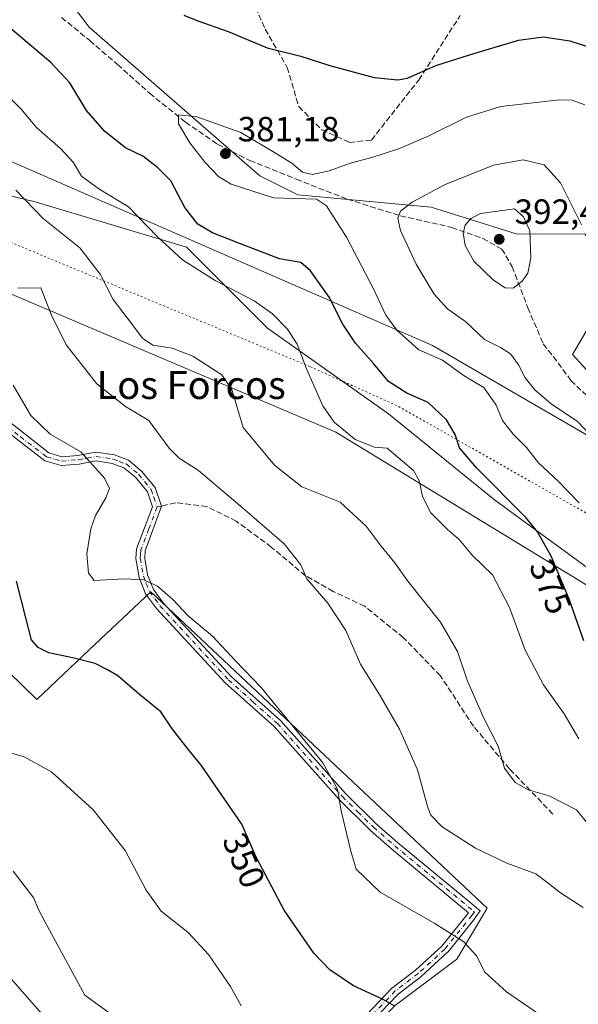
# Model space of a CAD drawing. Units: metres. Extents: x 590995 to 594461, y 4682746 to 4685117.
# Drawn here: x 592922 to 593082, y 4683032 to 4683314 of the extents above; entities that cross this region are included whole.
import ezdxf
from ezdxf.enums import TextEntityAlignment as Align

# ---------------------------------------------------------------- set-up
doc = ezdxf.new("R2010")
doc.units = ezdxf.units.M
doc.header["$MEASUREMENT"] = 0
for name, pattern in [('DGN Style 3', [2.307223458686699, 1.648016756204785, -0.6592067024819142]), ('DGN Style 4', [2.6384748266838614, 1.318413404963828, -0.6592067024819142, 0.001648016756204785, -0.6592067024819142]), ('DGN Style 5', [1.1536117293433497, 0.4944050268614355, -0.6592067024819142])]:
    doc.linetypes.add(name, pattern=pattern)
for name, color, linetype, lineweight in [('Camino Cxs', 7, 'Continuous', 0), ('Camino eje', 30, 'DGN Style 4', 13), ('Cultivos herbáceos CxS', 92, 'Continuous', 0), ('Curva de nivel maestra', 30, 'Continuous', 30), ('Curva de nivel normal', 30, 'Continuous', 0), ('Matorral CxS', 135, 'Continuous', 0), ('Pastizal CxS', 92, 'Continuous', 0), ('Punto de cota en terreno', 7, 'Continuous', 0), ('Rótulo de curva de nivel directora', 7, 'Continuous', 0), ('Rótulo de punto de cota en terreno', 7, 'Continuous', 0), ('Senda', 7, 'DGN Style 3', 0), ('Senda no paivmentada conexión', 7, 'DGN Style 3', 0), ('Tendido', 6, 'Continuous', 0), ('Texto cartográfico', 7, 'Continuous', 0), ('Vía pecuaria CxS', 92, 'Continuous', 13), ('Vía pecuaria eje', 92, 'DGN Style 5', 0)]:
    doc.layers.add(name, color=color, linetype=linetype, lineweight=lineweight)
doc.styles.add('Style-Arial', font='txt')

# ---------------------------------------------------------------- blocks, each defined once
blk = doc.blocks.new('*U8')
at = {"layer": 'Matorral CxS', "color": 135, "linetype": 'Continuous', "lineweight": 0}
for points in [[(592810.2515000004, 4683329.7589, 350.9265000000014), (592837.7399000004, 4683313.838099999, 353.6435999999958), (592862.3359000003, 4683293.576900001, 357.1508999999933), (592889.8249000004, 4683270.420700001, 361.0302999999985), (592925.9946999997, 4683261.737500001, 365.5476000000053), (592969.3995000003, 4683248.7117, 372.0007000000041), (592992.5487000003, 4683225.5549, 369.1235000000015), (593027.2713000001, 4683200.951900001, 372.8938000000053), (593057.6540999999, 4683176.349500001, 374.2090999999928), (593095.2710999995, 4683148.851100001, 380.5445000000037), (593137.2287, 4683115.5647, 384.6877999999998), (593173.3985000001, 4683088.0669, 378.1864999999962), (593189.3135000002, 4683060.5689, 375.9407999999967), (593216.8021, 4683037.4135, 374.8585000000021)], [(592882.8234999999, 4682953.050899999, 322.593399999998), (592924.8923000004, 4682910.981899999, 323.8239999999932), (592933.6234999998, 4682904.631899999, 323.7112999999954), (592939.5767000001, 4682903.838300001, 324.108699999997), (592948.3079000004, 4682904.235099999, 325.1552999999985), (592954.2610999999, 4682905.822699999, 325.968200000003), (592959.4205, 4682912.172700001, 327.0210999999982), (592962.9923, 4682918.919500001, 327.9815999999992), (592966.1672999999, 4682924.8727, 328.857799999998), (592968.9455000004, 4682931.2227, 329.936600000001), (592973.7774999999, 4682938.1765, 331.631899999993), (592994.2291000001, 4682964.470699999, 336.3188999999985), (593007.3762999997, 4683009.754699999, 345.0657999999967), (593029.2887000004, 4683031.666099999, 350.3157000000065), (593046.8183000004, 4683044.813300001, 354.2752000000037), (593055.5833000002, 4683059.4209, 357.3252000000066), (592959.1716999998, 4683149.9915, 354.895399999994), (592941.4883000003, 4683133.3641, 350.9945000000007), (592926.4253000002, 4683119.2007, 347.7652999999991), (592918.4587000003, 4683126.994100001, 347.513300000006)]]:
    blk.add_polyline3d(points, dxfattribs=at)
blk = doc.blocks.new('5PATER')
at = {"layer": 'Cultivos herbáceos CxS', "linetype": 'Continuous', "lineweight": 0}
h = blk.add_hatch(color=51, dxfattribs=at)
edge = h.paths.add_edge_path()
edge.add_ellipse((0, 0), major_axis=(-0.1095731443231308, -0.1110710700762829), ratio=0.9994222409660322, start_angle=0, end_angle=360)

msp = doc.modelspace()

# ---------------------------------------------------------------- linework, layer by layer
at = {"layer": 'Camino Cxs', "color": 7, "linetype": 'Continuous', "lineweight": 0}
for points in [[(592914.3901000004, 4683201.970100001, 353.4823999999935), (592929.9001000002, 4683189.790100001, 354.6227999999974), (592933.6501000002, 4683188.720100001, 354.7574000000022), (592938.2500999998, 4683189.090100001, 355.1635999999999), (592943.4101, 4683190.0601, 356.0962), (592948.7500999998, 4683189.210100001, 356.5296999999992), (592952.7001, 4683187.720100001, 356.9677999999985), (592956.4901000002, 4683184.610099999, 357.7660000000033), (592960.3800999997, 4683179.860099999, 358.110400000005), (592962.2021000005, 4683174.5549, 357.840400000001), (592957.5100999996, 4683161.7501, 356.4619999999995), (592957.3800999997, 4683159.6801, 356.215200000006), (592958.2200999996, 4683154.840100001, 355.530899999998), (592959.8601000002, 4683150.710100001, 354.9256000000024), (592962.7200999996, 4683146.8301, 354.449099999998), (592982.2401000002, 4683125.700099999, 354.051999999996), (592996.2901, 4683113.170100001, 354.7103999999963), (593014.9501, 4683092.2601, 355.5261000000028), (593023.8101000005, 4683083.4901, 356.749100000001), (593029.8701, 4683078.210100001, 357.4618000000046), (593049.9746000003, 4683061.583699999, 357.1935999999987), (593053.5553000001, 4683058.6293, 356.898199999996), (593052.2786999998, 4683056.891600001, 356.5051999999997), (593051.6052999999, 4683055.975000001, 356.389599999995), (593044.3372999998, 4683046.917400001, 354.428700000004), (593044.3276000004, 4683046.9058, 354.4245999999985), (593044.3173000002, 4683046.894400001, 354.4204000000027), (593044.2339000005, 4683046.805299999, 354.3867999999929), (593044.2122, 4683046.783700001, 354.3784000000014), (593036.5921999998, 4683039.798699999, 352.2464999999939), (593036.5828, 4683039.7904, 352.2442000000011), (593036.5399000002, 4683039.753699999, 352.2336000000068), (593036.5263, 4683039.7426, 352.2304000000004), (593036.5085000005, 4683039.728800001, 352.2262000000046), (593030.0198999997, 4683034.810000001, 350.7994999999937), (593022.733, 4683027.2108, 349.0225000000065)], [(592914.3901000004, 4683201.970100001, 353.4823999999935), (592929.9001000002, 4683189.790100001, 354.6227999999974), (592933.6501000002, 4683188.720100001, 354.7574000000022), (592938.2500999998, 4683189.090100001, 355.1635999999999), (592943.4101, 4683190.0601, 356.0962), (592948.7500999998, 4683189.210100001, 356.5296999999992), (592952.7001, 4683187.720100001, 356.9677999999985), (592956.4901000002, 4683184.610099999, 357.7660000000033), (592960.3800999997, 4683179.860099999, 358.110400000005), (592962.2021000005, 4683174.5549, 357.840400000001), (592957.5100999996, 4683161.7501, 356.4619999999995), (592957.3800999997, 4683159.6801, 356.215200000006), (592958.2200999996, 4683154.840100001, 355.530899999998), (592959.8601000002, 4683150.710100001, 354.9256000000024), (592962.7200999996, 4683146.8301, 354.449099999998), (592982.2401000002, 4683125.700099999, 354.051999999996), (592996.2901, 4683113.170100001, 354.7103999999963), (593014.9501, 4683092.2601, 355.5261000000028), (593023.8101000005, 4683083.4901, 356.749100000001), (593029.8701, 4683078.210100001, 357.4618000000046), (593049.9746000003, 4683061.583699999, 357.1935999999987), (593053.5553000001, 4683058.6293, 356.898199999996), (593052.2786999998, 4683056.891600001, 356.5051999999997), (593051.6052999999, 4683055.975000001, 356.389599999995), (593044.3372999998, 4683046.917400001, 354.428700000004), (593044.3276000004, 4683046.9058, 354.4245999999985), (593044.3173000002, 4683046.894400001, 354.4204000000027), (593044.2339000005, 4683046.805299999, 354.3867999999929), (593044.2122, 4683046.783700001, 354.3784000000014), (593036.5921999998, 4683039.798699999, 352.2464999999939), (593036.5828, 4683039.7904, 352.2442000000011), (593036.5399000002, 4683039.753699999, 352.2336000000068), (593036.5263, 4683039.7426, 352.2304000000004), (593036.5085000005, 4683039.728800001, 352.2262000000046), (593030.0198999997, 4683034.810000001, 350.7994999999937), (593022.733, 4683027.2108, 349.0225000000065)], [(593020.9452000001, 4683028.813800001, 349.1521999999969), (593028.3534000004, 4683036.5396, 350.9146999999939), (593028.3651000002, 4683036.551300001, 350.9174999999959), (593028.4130999995, 4683036.5975, 350.9284000000043), (593028.4282999998, 4683036.611300001, 350.9318000000058), (593028.4367000004, 4683036.6184, 350.9334999999992), (593028.4825999998, 4683036.656099999, 350.9429999999993), (593028.4946, 4683036.6655, 350.9453999999969), (593035.0116999998, 4683041.605699999, 352.360400000005), (593042.5229000002, 4683048.491000001, 354.2912000000069), (593050.2341999998, 4683058.101100001, 356.5188999999955), (593050.2446, 4683058.113600001, 356.522299999997), (593028.2500999998, 4683076.300100001, 356.9217999999965), (593022.1101000002, 4683081.6501, 356.2544999999955), (593013.1401000004, 4683090.540100001, 355.0868000000046), (592994.5201000003, 4683111.4001, 354.1297999999952), (592980.4901000002, 4683123.920100001, 353.4545999999973), (592960.7901, 4683145.2401, 353.9431000000041), (592957.6501000002, 4683149.4801, 354.4281999999948), (592955.8000999996, 4683154.1601, 355.2967000000062), (592954.8701, 4683159.540100001, 356.155700000003), (592955.0301000001, 4683162.280099999, 356.4980000000069), (592959.6201, 4683174.370100001, 357.6328999999969), (592958.1601, 4683178.630100001, 357.7016000000003), (592954.7100999998, 4683182.840100001, 357.3668999999936), (592951.4301000005, 4683185.530099999, 356.7473999999929), (592948.1001000004, 4683186.780099999, 356.1622999999963), (592943.4501, 4683187.520099999, 355.421199999997), (592938.5800999999, 4683186.610099999, 354.787599999996), (592933.4001000002, 4683186.190099999, 354.5506000000024), (592928.7600999996, 4683187.520099999, 354.475900000005), (592913.2701000003, 4683199.475099999, 353.3628000000026)], [(593020.9452000001, 4683028.813800001, 349.1521999999969), (593028.3534000004, 4683036.5396, 350.9146999999939), (593028.3651000002, 4683036.551300001, 350.9174999999959), (593028.4130999995, 4683036.5975, 350.9284000000043), (593028.4282999998, 4683036.611300001, 350.9318000000058), (593028.4367000004, 4683036.6184, 350.9334999999992), (593028.4825999998, 4683036.656099999, 350.9429999999993), (593028.4946, 4683036.6655, 350.9453999999969), (593035.0116999998, 4683041.605699999, 352.360400000005), (593042.5229000002, 4683048.491000001, 354.2912000000069), (593050.2341999998, 4683058.101100001, 356.5188999999955), (593050.2446, 4683058.113600001, 356.522299999997), (593028.2500999998, 4683076.300100001, 356.9217999999965), (593022.1101000002, 4683081.6501, 356.2544999999955), (593013.1401000004, 4683090.540100001, 355.0868000000046), (592994.5201000003, 4683111.4001, 354.1297999999952), (592980.4901000002, 4683123.920100001, 353.4545999999973), (592960.7901, 4683145.2401, 353.9431000000041), (592957.6501000002, 4683149.4801, 354.4281999999948), (592955.8000999996, 4683154.1601, 355.2967000000062), (592954.8701, 4683159.540100001, 356.155700000003), (592955.0301000001, 4683162.280099999, 356.4980000000069), (592959.6201, 4683174.370100001, 357.6328999999969), (592958.1601, 4683178.630100001, 357.7016000000003), (592954.7100999998, 4683182.840100001, 357.3668999999936), (592951.4301000005, 4683185.530099999, 356.7473999999929), (592948.1001000004, 4683186.780099999, 356.1622999999963), (592943.4501, 4683187.520099999, 355.421199999997), (592938.5800999999, 4683186.610099999, 354.787599999996), (592933.4001000002, 4683186.190099999, 354.5506000000024), (592928.7600999996, 4683187.520099999, 354.475900000005), (592913.2701000003, 4683199.475099999, 353.3628000000026)]]:
    msp.add_polyline3d(points, dxfattribs=at)
at = {"layer": 'Camino eje', "color": 30, "linetype": 'DGN Style 4', "lineweight": 13}
for points in [[(592913.7600999996, 4683200.890100001, 353.3996999999945), (592921.6551000001, 4683194.465100001, 354.1244000000006), (592929.3300999999, 4683188.655099999, 354.539499999999), (592931.6501000002, 4683187.9901, 354.5939999999973), (592933.5251000002, 4683187.4551, 354.6067999999942), (592938.4151, 4683187.850099999, 354.8996000000043), (592940.8501000004, 4683188.3051, 355.2988999999943), (592943.4301000005, 4683188.790100001, 355.7578999999969), (592948.4250999996, 4683187.995100001, 356.3000000000029), (592950.0900999998, 4683187.370100001, 356.4949000000051), (592952.0651000004, 4683186.6251, 356.8340000000026), (592955.6001000004, 4683183.725099999, 357.5460000000021), (592959.2701000003, 4683179.245100001, 357.8937000000006), (592960.0000999998, 4683177.1151, 357.8312000000006), (592960.9451000001, 4683174.350099999, 357.7293999999966)], [(592960.9451000001, 4683174.350099999, 357.7293999999966), (592958.5651000004, 4683168.0601, 357.0292999999947), (592956.2701000003, 4683162.015100001, 356.4790000000066), (592956.1901000004, 4683160.645099999, 356.3122000000003), (592956.1250999998, 4683159.610099999, 356.1857000000018), (592957.0100999996, 4683154.5001, 355.3942999999999), (592957.8300999999, 4683152.4351, 355.0627999999998), (592958.7550999997, 4683150.095100001, 354.6766000000061), (592960.3251, 4683147.975099999, 354.4045000000042), (592961.7550999997, 4683146.0351, 354.1843999999983), (592981.3651000002, 4683124.8101, 353.7399000000005), (592988.3800999997, 4683118.550100001, 353.9483000000037), (592995.4051000001, 4683112.2851, 354.4021999999969), (593014.0450999998, 4683091.4001, 355.2976999999955), (593018.4751000004, 4683087.015100001, 355.8625000000029), (593022.9600999998, 4683082.5701, 356.4673000000039), (593029.0601000005, 4683077.255100001, 357.1710000000021), (593051.9650999998, 4683058.315099999, 356.7050000000018)], [(593051.9650999998, 4683058.315099999, 356.7050000000018), (593051.1700999998, 4683057.350099999, 356.4532999999938), (593043.4013, 4683047.668299999, 354.3476999999984), (593035.7812999999, 4683040.683300001, 352.2939999999944), (593029.2194999997, 4683035.709100001, 350.860400000005), (593021.8113000002, 4683027.983300001, 349.0727999999945)]]:
    msp.add_polyline3d(points, dxfattribs=at)
at = {"layer": 'Cultivos herbáceos CxS', "color": 92, "linetype": 'Continuous', "lineweight": 0}
for points in [[(592918.4587000003, 4683126.994100001, 347.513300000006), (592926.4253000002, 4683119.2007, 347.7652999999991), (592941.4883000003, 4683133.3641, 350.9945000000007), (592959.1716999998, 4683149.9915, 354.895399999994), (593055.5833000002, 4683059.4209, 357.3252000000066), (593046.8183000004, 4683044.813300001, 354.2752000000037), (593029.2887000004, 4683031.666099999, 350.3157000000065), (593007.3762999997, 4683009.754699999, 345.0657999999967), (592994.2291000001, 4682964.470699999, 336.3188999999985), (592973.7774999999, 4682938.1765, 331.631899999993), (592968.9455000004, 4682931.2227, 329.936600000001), (592966.1672999999, 4682924.8727, 328.857799999998), (592962.9923, 4682918.919500001, 327.9815999999992), (592959.4205, 4682912.172700001, 327.0210999999982), (592954.2610999999, 4682905.822699999, 325.968200000003), (592948.3079000004, 4682904.235099999, 325.1552999999985), (592939.5767000001, 4682903.838300001, 324.108699999997), (592933.6234999998, 4682904.631899999, 323.7112999999954), (592924.8923000004, 4682910.981899999, 323.8239999999932), (592882.8234999999, 4682953.050899999, 322.593399999998)], [(592882.8234999999, 4682953.050899999, 322.593399999998), (592924.8923000004, 4682910.981899999, 323.8239999999932), (592933.6234999998, 4682904.631899999, 323.7112999999954), (592939.5767000001, 4682903.838300001, 324.108699999997), (592948.3079000004, 4682904.235099999, 325.1552999999985), (592954.2610999999, 4682905.822699999, 325.968200000003), (592959.4205, 4682912.172700001, 327.0210999999982), (592962.9923, 4682918.919500001, 327.9815999999992), (592966.1672999999, 4682924.8727, 328.857799999998), (592968.9455000004, 4682931.2227, 329.936600000001), (592973.7774999999, 4682938.1765, 331.631899999993), (592994.2291000001, 4682964.470699999, 336.3188999999985), (593007.3762999997, 4683009.754699999, 345.0657999999967), (593029.2887000004, 4683031.666099999, 350.3157000000065), (593046.8183000004, 4683044.813300001, 354.2752000000037), (593055.5833000002, 4683059.4209, 357.3252000000066), (592959.1716999998, 4683149.9915, 354.895399999994), (592941.4883000003, 4683133.3641, 350.9945000000007), (592926.4253000002, 4683119.2007, 347.7652999999991), (592918.4587000003, 4683126.994100001, 347.513300000006)]]:
    msp.add_polyline3d(points, dxfattribs=at)
at = {"layer": 'Curva de nivel maestra', "color": 30, "linetype": 'Continuous', "lineweight": 30, "flags": 128}
for points, elevation in [([(592968.6100000005, 4683315.220100001), (592972.5899999999, 4683313.520099999), (592981.29, 4683310.520099999), (592992.4600000001, 4683305.800100001), (593002.1600000003, 4683303.470100001), (593010.4199999999, 4683300.7301), (593023.2000000002, 4683297.290100001), (593029.9500000002, 4683296.6601), (593032.7599999999, 4683297.1501), (593040.8300000001, 4683300.780099999), (593050.5, 4683303.8201), (593064.5099999999, 4683308.0701), (593071.7199999997, 4683308.960100001), (593079.2199999997, 4683307.800100001), (593086.0599999996, 4683305.640100001)], 375), ([(593083.2999999998, 4683135.950099999), (593079.0099999999, 4683147.890100001), (593073.9299999997, 4683160.2601), (593070.0099999999, 4683167.1801), (593066.7400000002, 4683171.200099999), (593052.5800000001, 4683185.4301), (593047.5999999996, 4683191.2401), (593046.3799999999, 4683195.050100001), (593043.9299999997, 4683199.2301), (593038.5999999996, 4683204.200099999), (593032.5499999998, 4683206.960100001), (593027.2199999997, 4683210.300100001), (593023.0599999996, 4683215.3201), (593017.7999999998, 4683221.270099999), (593014.1500000004, 4683226.630100001), (593010.2599999999, 4683234.4301), (593004.9400000004, 4683241.9901), (593002.0999999996, 4683244.340100001), (592996.0599999996, 4683245.420100001), (592984.8499999996, 4683249.7301), (592976.79, 4683252.840100001), (592972.5999999996, 4683255.350099999), (592968.9000000004, 4683260.0601), (592964.8300000001, 4683267.710100001), (592961.0099999999, 4683271.5801), (592956.8799999999, 4683274.790100001), (592951.9000000004, 4683277.140100001), (592945.9199999999, 4683281.840100001), (592940.6699999999, 4683287.880100001), (592935.9199999999, 4683295.8201), (592930.5, 4683301.640100001), (592916.9000000004, 4683313.120100001)], 375), ([(593029.0499999998, 4683031.3201), (593025.5199999996, 4683033.380100001), (593017.2199999997, 4683037.1501), (593010.4400000004, 4683041.7301), (593005.8600000005, 4683046.4801), (592997.3499999996, 4683058.790100001), (592989.29, 4683073.9801), (592985.1900000004, 4683083.460100001), (592973.5999999996, 4683100.370100001), (592969.7300000006, 4683105.0001), (592965.3399999999, 4683110.700099999), (592962.0099999999, 4683115.6601), (592955.8799999999, 4683120.5701), (592949.6799999997, 4683125.940099999), (592946.7599999999, 4683127.6801), (592943.2100000001, 4683129.460100001), (592937.1299999999, 4683131.040100001), (592929.9000000004, 4683132.5801), (592926.8099999996, 4683134.0601), (592924.9600000001, 4683136.280099999), (592923.2800000003, 4683142.530099999), (592920.6399999997, 4683153.050100001)], 350)]:
    msp.add_lwpolyline(points, dxfattribs=dict(at, elevation=elevation))
at = {"layer": 'Curva de nivel normal', "color": 30, "linetype": 'Continuous', "lineweight": 0, "flags": 128}
for points, elevation in [([(592911.1399999997, 4683299.0801), (592921.9000000004, 4683288.340100001), (592926.4699999997, 4683282.880100001), (592933.2599999999, 4683277.040100001), (592936.8799999999, 4683273.0801), (592939.2999999998, 4683269.0701), (592944.2000000002, 4683265.4001), (592952.7300000006, 4683260.2401), (592960.9100000003, 4683251.770099999), (592968.1900000004, 4683245.110099999), (592977.5999999996, 4683239.140100001), (592988.7300000006, 4683233.3301), (592994.04, 4683229.610099999), (592998.3600000005, 4683225.280099999), (593001.1100000005, 4683220.9801), (593003.7800000003, 4683213.860099999), (593008.4000000004, 4683203.300100001), (593011.6600000003, 4683198.5801), (593017.75, 4683193.620100001), (593023.2599999999, 4683191.420100001), (593026.8899999997, 4683191.1501), (593034.4500000002, 4683184.8101), (593036.0599999996, 4683181.880100001), (593037.0499999998, 4683177.290100001), (593039.4000000004, 4683172.6601), (593044.2100000001, 4683167.840100001), (593047.54, 4683165.020099999), (593051.3700000001, 4683160.420100001), (593057.1100000005, 4683154.9101), (593061.9299999997, 4683145.540100001), (593066.4699999997, 4683133.300100001), (593071.7000000002, 4683123.360099999), (593077.6600000003, 4683115.100099999), (593081.8499999996, 4683107.920100001)], 370), ([(593083.5599999996, 4683289.4901), (593079.8799999999, 4683290.8101), (593076.2999999998, 4683290.890100001), (593059.5, 4683289.030099999), (593049.5999999996, 4683286.0001), (593038.6600000003, 4683280.520099999), (593030.4400000004, 4683276.970100001), (593022.4800000006, 4683274.380100001), (593016.6200000001, 4683272.870100001), (593010.29, 4683270.5801), (593005.3600000005, 4683269.540100001), (593002.6200000001, 4683270.2601), (592999.5199999996, 4683272.780099999), (592995.1100000005, 4683275.5701), (592984.9800000006, 4683281.5601), (592972.3700000001, 4683286.030099999), (592967.04, 4683286.630100001), (592967.04, 4683284.040100001), (592970.3600000005, 4683278.600099999), (592974.7400000002, 4683272.9801), (592978.5199999996, 4683268.9801), (592982.2000000002, 4683266.770099999), (592994.2599999999, 4683262.850099999), (593000.4400000004, 4683262.6801), (593006.6699999999, 4683262.460100001), (593009.4600000001, 4683260.610099999), (593015.2000000002, 4683251.5601), (593022.8499999996, 4683237.020099999), (593026.4600000001, 4683229.290100001), (593029.6399999997, 4683224.9801), (593035.9900000002, 4683219.360099999), (593042.7400000002, 4683216.3301), (593048.9500000002, 4683211.880100001), (593054.5599999996, 4683208.530099999), (593058.0999999996, 4683203.440099999), (593059.9100000003, 4683199.0801), (593062.9800000006, 4683195.130100001), (593066.8700000001, 4683191.340100001), (593070.2400000002, 4683186.9801), (593075.8799999999, 4683181.6801), (593081.8799999999, 4683175.460100001)], 380), ([(593082.5800000001, 4683255.110099999), (593076.6200000001, 4683267.140100001), (593071.8600000005, 4683272.270099999), (593065.8399999999, 4683273.7601), (593057.3200000003, 4683272.2301), (593043.3399999999, 4683266.5801), (593034.0099999999, 4683261.620100001), (593030.75, 4683259.0801), (593029.9000000004, 4683257.0801), (593030.7400000002, 4683253.470100001), (593035.2199999997, 4683243.8201), (593040.3700000001, 4683235.2501), (593044.2199999997, 4683231.0701), (593049.4699999997, 4683227.300100001), (593054.7800000003, 4683222.2401), (593059.3899999997, 4683220.030099999), (593062.2400000002, 4683218.200099999), (593064.4900000002, 4683214.9901), (593066.4199999999, 4683211.2601), (593069.1799999997, 4683207.880100001), (593074.04, 4683203.8101), (593081.3200000003, 4683198.920100001), (593088.54, 4683191.4801)], 385), ([(592920.4000000004, 4683265.100099999), (592928.25, 4683256.960100001), (592938.7599999999, 4683248.5801), (592944.6299999999, 4683240.960100001), (592948.3399999999, 4683233.7501), (592952.3200000003, 4683228.5101), (592956.7199999997, 4683222.6801), (592959.7300000006, 4683220.630100001), (592965.2800000003, 4683219.780099999), (592971.2199999997, 4683217.470100001), (592979.4800000006, 4683212.1501), (592982.4000000004, 4683207.970100001), (592985.5899999999, 4683197.090100001), (592994.6200000001, 4683186.270099999), (593002.4600000001, 4683180.110099999), (593007.6799999997, 4683177.940099999), (593013.4299999997, 4683175.700099999), (593020.9100000003, 4683168.840100001), (593025.1600000003, 4683163.100099999), (593029.0700000003, 4683158.340100001), (593032.8099999996, 4683153.0801), (593042.1600000003, 4683141.340100001), (593047.0899999999, 4683132.9101), (593049.8700000001, 4683124.4101), (593054.5800000001, 4683113.780099999), (593058.7000000002, 4683105.790100001), (593060.5199999996, 4683099.540100001), (593063.5999999996, 4683095.440099999), (593067.2800000003, 4683093.2501), (593073.3300000001, 4683091.590100001), (593081.1600000003, 4683087.610099999), (593086.1699999999, 4683081.460100001)], 364.9999999999999), ([(593063.4299999997, 4683259.6801), (593053.6699999999, 4683258.3301), (593050.8600000005, 4683256.9101), (593049.2100000001, 4683255.0801), (593048.6500000004, 4683252.790100001), (593049.2699999996, 4683249.2501), (593051.7599999999, 4683244.6801), (593057.4000000004, 4683239.270099999), (593060.7199999997, 4683237.040100001), (593062.9800000006, 4683237.020099999), (593065.54, 4683238.9901), (593067.2300000006, 4683241.3201), (593068.0599999996, 4683245.5601), (593067.75, 4683253.370100001), (593065.9299999997, 4683257.4101), (593063.4299999997, 4683259.6801)], 390), ([(593083.0599999996, 4683059.640100001), (593076.5999999996, 4683063.800100001), (593073, 4683066.610099999), (593069.5199999996, 4683069.2301), (593061.1699999999, 4683072.3201), (593052.2100000001, 4683076.5701), (593042.6100000005, 4683082.700099999), (593039.4100000003, 4683086.040100001), (593038.5099999999, 4683088.2401), (593035.5700000003, 4683099.050100001), (593030.3899999997, 4683110.700099999), (593024.75, 4683120.450099999), (593019.2199999997, 4683129.290100001), (593014.9900000002, 4683138.890100001), (593009.8600000005, 4683146.800100001), (593003.8499999996, 4683153.780099999), (593002.0899999999, 4683157.700099999), (592997.3799999999, 4683163.7301), (592986, 4683173.5801), (592972.7999999998, 4683184.8101), (592967.2400000002, 4683188.2601), (592964.3600000005, 4683191.140100001), (592958.54, 4683199.120100001), (592951.9000000004, 4683203.140100001), (592943.6399999997, 4683209.550100001), (592934.8799999999, 4683220.790100001), (592930.6900000004, 4683229.2601), (592927.5800000001, 4683237.0801), (592921.04, 4683236.970100001)], 359.9999999999999), ([(593080.3300000001, 4683022.300100001), (593061.1399999997, 4683035.4301), (593054.8099999996, 4683041.210100001), (593052.5700000003, 4683045.630100001), (593048.9100000003, 4683049.780099999), (593040.5199999996, 4683055.0001), (593024.8799999999, 4683063.960100001), (593017.9900000002, 4683070.600099999), (593016.4299999997, 4683075.710100001), (593013.7100000001, 4683087.300100001), (593012.6299999999, 4683093.460100001), (593008.4900000002, 4683101.0701), (592990.7800000003, 4683122.600099999), (592983.3899999997, 4683130.2401), (592976.8300000001, 4683137.3201), (592969.8799999999, 4683143.140100001), (592965.4299999997, 4683147.850099999), (592961.0499999998, 4683151.640100001), (592957.1299999999, 4683153.4101), (592951.54, 4683153.780099999), (592942.8499999996, 4683153.2401), (592941.2999999998, 4683155.3301), (592940.7800000003, 4683160.890100001), (592941.9100000003, 4683168.100099999), (592943.2699999996, 4683171.860099999), (592946.2400000002, 4683176.9001), (592947.2599999999, 4683179.5701), (592945.8799999999, 4683182.520099999), (592939.0300000003, 4683190.090100001), (592930.29, 4683195.210100001), (592924.7199999997, 4683200.5601), (592919.7100000001, 4683209.2401)], 355), ([(592985.0300000003, 4683031.4101), (592981.9299999997, 4683036.940099999), (592975.6500000004, 4683046.170100001), (592969.8799999999, 4683052.4101), (592962.0899999999, 4683058.590100001), (592957.8300000001, 4683064.540100001), (592951.8200000003, 4683075.880100001), (592942.5700000003, 4683087.590100001), (592930.6399999997, 4683098.4901), (592922.8099999996, 4683102.720100001), (592915.3399999999, 4683104.9101)], 345), ([(592954.8700000001, 4683023.880100001), (592940.25, 4683034.520099999), (592928.8200000003, 4683055.420100001), (592926.8799999999, 4683059.170100001), (592925.5800000001, 4683062.300100001), (592919.6500000004, 4683069.9901)], 340)]:
    msp.add_lwpolyline(points, dxfattribs=dict(at, elevation=elevation))
at = {"layer": 'Matorral CxS', "color": 135, "linetype": 'Continuous', "lineweight": 0}
for points in [[(592706.7644999997, 4683382.629100001, 335.2185000000027), (592733.5708999997, 4683377.5175, 339.4885000000068), (592748.2726999996, 4683384.680299999, 340.4909999999945), (592753.0427000001, 4683387.0045, 341.0577999999951), (592753.8318999996, 4683386.4475, 341.2323000000033), (592761.4105000002, 4683381.097899999, 342.7228000000032), (592772.6337000001, 4683373.175899999, 344.3938000000053), (592788.5484999996, 4683352.913899999, 348.0801999999967), (592810.2515000004, 4683329.7589, 350.9265000000014), (592837.7399000004, 4683313.838099999, 353.6435999999958), (592862.3359000003, 4683293.576900001, 357.1508999999933), (592889.8249000004, 4683270.420700001, 361.0302999999985), (592925.9946999997, 4683261.737500001, 365.5476000000053), (592969.3995000003, 4683248.7117, 372.0007000000041), (592992.5487000003, 4683225.5549, 369.1235000000015), (593027.2713000001, 4683200.951900001, 372.8938000000053), (593057.6540999999, 4683176.349500001, 374.2090999999928), (593095.2710999995, 4683148.851100001, 380.5445000000037), (593137.2287, 4683115.5647, 384.6877999999998), (593173.3985000001, 4683088.0669, 378.1864999999962), (593189.3135000002, 4683060.5689, 375.9407999999967), (593216.8021, 4683037.4135, 374.8585000000021)], [(592882.8234999999, 4682953.050899999, 322.593399999998), (592924.8923000004, 4682910.981899999, 323.8239999999932), (592933.6234999998, 4682904.631899999, 323.7112999999954), (592939.5767000001, 4682903.838300001, 324.108699999997), (592948.3079000004, 4682904.235099999, 325.1552999999985), (592954.2610999999, 4682905.822699999, 325.968200000003), (592959.4205, 4682912.172700001, 327.0210999999982), (592962.9923, 4682918.919500001, 327.9815999999992), (592966.1672999999, 4682924.8727, 328.857799999998), (592968.9455000004, 4682931.2227, 329.936600000001), (592973.7774999999, 4682938.1765, 331.631899999993), (592994.2291000001, 4682964.470699999, 336.3188999999985), (593007.3762999997, 4683009.754699999, 345.0657999999967), (593029.2887000004, 4683031.666099999, 350.3157000000065), (593046.8183000004, 4683044.813300001, 354.2752000000037), (593055.5833000002, 4683059.4209, 357.3252000000066), (592959.1716999998, 4683149.9915, 354.895399999994), (592941.4883000003, 4683133.3641, 350.9945000000007), (592926.4253000002, 4683119.2007, 347.7652999999991), (592918.4587000003, 4683126.994100001, 347.513300000006)]]:
    msp.add_polyline3d(points, dxfattribs=at)
at = {"layer": 'Pastizal CxS', "color": 92, "linetype": 'Continuous', "lineweight": 0}
for points in [[(592706.7644999997, 4683382.629100001, 335.2185000000027), (592733.5708999997, 4683377.5175, 339.4885000000068), (592748.2726999996, 4683384.680299999, 340.4909999999945), (592753.0427000001, 4683387.0045, 341.0577999999951), (592753.8318999996, 4683386.4475, 341.2323000000033), (592761.4105000002, 4683381.097899999, 342.7228000000032), (592772.6337000001, 4683373.175899999, 344.3938000000053), (592788.5484999996, 4683352.913899999, 348.0801999999967), (592810.2515000004, 4683329.7589, 350.9265000000014), (592837.7399000004, 4683313.838099999, 353.6435999999958), (592862.3359000003, 4683293.576900001, 357.1508999999933), (592889.8249000004, 4683270.420700001, 361.0302999999985), (592925.9946999997, 4683261.737500001, 365.5476000000053), (592969.3995000003, 4683248.7117, 372.0007000000041), (592992.5487000003, 4683225.5549, 369.1235000000015), (593027.2713000001, 4683200.951900001, 372.8938000000053), (593057.6540999999, 4683176.349500001, 374.2090999999928), (593095.2710999995, 4683148.851100001, 380.5445000000037), (593137.2287, 4683115.5647, 384.6877999999998), (593173.3985000001, 4683088.0669, 378.1864999999962), (593189.3135000002, 4683060.5689, 375.9407999999967), (593216.8021, 4683037.4135, 374.8585000000021)], [(593216.8021, 4683037.4135, 374.8585000000021), (593189.3135000002, 4683060.5689, 375.9407999999967), (593173.3985000001, 4683088.0669, 378.1864999999962), (593137.2287, 4683115.5647, 384.6877999999998), (593095.2710999995, 4683148.851100001, 380.5445000000037), (593057.6540999999, 4683176.349500001, 374.2090999999928), (593027.2713000001, 4683200.951900001, 372.8938000000053), (592992.5487000003, 4683225.5549, 369.1235000000015), (592969.3995000003, 4683248.7117, 372.0007000000041), (592925.9946999997, 4683261.737500001, 365.5476000000053), (592889.8249000004, 4683270.420700001, 361.0302999999985), (592862.3359000003, 4683293.576900001, 357.1508999999933), (592837.7399000004, 4683313.838099999, 353.6435999999958), (592810.2515000004, 4683329.7589, 350.9265000000014)], [(593225.7472999999, 4683135.319300001, 402.780899999998), (593207.1851000005, 4683159.4637, 396.9523000000045), (593185.4293000001, 4683166.1261, 396.2823000000063), (593173.6961000003, 4683152.4891, 399.1358000000037), (593157.9962999999, 4683147.392300001, 399.4213000000018), (593144.0751, 4683155.750299999, 399.8956000000035), (593139.0493000001, 4683166.217499999, 400.0013000000035), (593138.7982999999, 4683176.374299999, 399.7212), (593143.1475000001, 4683191.965299999, 399.0586999999941), (593112.5197000002, 4683201.251900001, 390.4621000000043), (593090.2456999999, 4683206.824300001, 386.9661000000052), (593080.0367000002, 4683217.967300001, 387.198000000004), (593089.3179000001, 4683233.7533, 385.4069000000018), (593090.0702999998, 4683245.6403, 384.2829999999958), (593083.5481000004, 4683252.460899999, 385.3540000000066), (593063.8498999998, 4683252.5965, 391.2624000000069), (593039.5191000003, 4683260.2347, 385.5479999999953), (593001.3152999999, 4683263.711100001, 380.2842999999993), (592990.3803000003, 4683269.1503, 380.8540999999968), (592941.4463000001, 4683311.7851, 378.3273000000045), (592933.0935000004, 4683322.929099999, 377.9527999999991)], [(592933.0935000004, 4683322.929099999, 377.9527999999991), (592941.4463000001, 4683311.7851, 378.3273000000045), (592990.3803000003, 4683269.1503, 380.8540999999968), (593001.3152999999, 4683263.711100001, 380.2842999999993), (593039.5191000003, 4683260.2347, 385.5479999999953), (593063.8498999998, 4683252.5965, 391.2624000000069), (593083.5481000004, 4683252.460899999, 385.3540000000066), (593090.0702999998, 4683245.6403, 384.2829999999958), (593089.3179000001, 4683233.7533, 385.4069000000018), (593080.0367000002, 4683217.967300001, 387.198000000004), (593090.2456999999, 4683206.824300001, 386.9661000000052), (593112.5197000002, 4683201.251900001, 390.4621000000043), (593143.1475000001, 4683191.965299999, 399.0586999999941), (593138.7982999999, 4683176.374299999, 399.7212), (593139.0493000001, 4683166.217499999, 400.0013000000035), (593144.0751, 4683155.750299999, 399.8956000000035), (593157.9962999999, 4683147.392300001, 399.4213000000018), (593173.6961000003, 4683152.4891, 399.1358000000037), (593185.4293000001, 4683166.1261, 396.2823000000063), (593207.1851000005, 4683159.4637, 396.9523000000045), (593225.7472999999, 4683135.319300001, 402.780899999998)], [(592933.0935000004, 4683322.929099999, 377.9527999999991), (592941.4463000001, 4683311.7851, 378.3273000000045), (592990.3803000003, 4683269.1503, 380.8540999999968), (593001.3152999999, 4683263.711100001, 380.2842999999993), (593039.5191000003, 4683260.2347, 385.5479999999953), (593063.8498999998, 4683252.5965, 391.2624000000069), (593083.5481000004, 4683252.460899999, 385.3540000000066), (593090.0702999998, 4683245.6403, 384.2829999999958), (593089.3179000001, 4683233.7533, 385.4069000000018), (593080.0367000002, 4683217.967300001, 387.198000000004), (593090.2456999999, 4683206.824300001, 386.9661000000052), (593112.5197000002, 4683201.251900001, 390.4621000000043), (593143.1475000001, 4683191.965299999, 399.0586999999941), (593138.7982999999, 4683176.374299999, 399.7212), (593139.0493000001, 4683166.217499999, 400.0013000000035), (593144.0751, 4683155.750299999, 399.8956000000035), (593157.9962999999, 4683147.392300001, 399.4213000000018), (593173.6961000003, 4683152.4891, 399.1358000000037), (593185.4293000001, 4683166.1261, 396.2823000000063), (593207.1851000005, 4683159.4637, 396.9523000000045), (593225.7472999999, 4683135.319300001, 402.780899999998)]]:
    msp.add_polyline3d(points, dxfattribs=at)
at = {"layer": 'Senda', "color": 7, "linetype": 'DGN Style 3', "lineweight": 0}
for points in [[(592986.3287000004, 4683323.710300001, 372.4066000000021), (592991.9511000002, 4683311.1425, 374.2477999999974), (592998.2348999997, 4683300.228499999, 375.7562000000034), (593001.5422999999, 4683288.983700001, 377.375199999995), (593008.1568999998, 4683282.369100001, 378.2618999999977), (593016.0943, 4683278.731100001, 378.8046999999933), (593022.3781000003, 4683279.3925, 378.6540999999997), (593035.9380999999, 4683296.590500001, 375.4182000000001), (593047.8443, 4683315.111300001, 371.3153000000021)], [(592933.5280999999, 4683314.551700001, 378.7308000000049), (592941.6243000003, 4683307.884299999, 378.4744000000064), (592949.5619000001, 4683301.0579, 378.5822000000044), (592958.7692999998, 4683292.8029, 379.5433000000049), (592969.0881000003, 4683284.547900001, 379.9569999999949), (592978.2956999998, 4683278.197899999, 380.7682999999961), (592987.5031000003, 4683273.5941, 380.8102999999974), (593000.8381000003, 4683268.196699999, 380.2366999999941), (593015.4433000004, 4683262.481699999, 381.2253000000055), (593030.6832999998, 4683257.7191, 384.9646999999969), (593045.4471000005, 4683254.385299999, 388.7483999999968), (593054.3371000001, 4683251.210300001, 391.2543000000005), (593059.7345000004, 4683248.1941, 391.9195999999938), (593062.7509000005, 4683243.1141, 391.2419999999984), (593067.1958999997, 4683231.3665, 389.0483999999997), (593071.6409, 4683221.047900001, 387.945200000002), (593074.4983000001, 4683217.396500001, 387.752999999997), (593079.5783000002, 4683210.5703, 387.1693999999989), (593084.8170999996, 4683205.490300001, 387.0527000000002)], [(593074.3761, 4683086.3673, 364.1769000000059), (593061.9404999996, 4683099.331900001, 365.4100999999937), (593051.6217, 4683111.502699999, 364.3629999999976), (593042.0966999996, 4683126.0547, 363.7366999999941), (593031.5135000005, 4683136.9027, 362.8418999999994), (593020.4008999999, 4683145.898499999, 361.8234999999986), (593011.4051000001, 4683150.131899999, 360.8021000000008), (593003.4675000003, 4683154.629899999, 360.241399999999), (592993.6778999995, 4683162.831900001, 359.5601000000024), (592983.6237000005, 4683170.240300001, 359.2596999999951), (592975.1571000004, 4683174.4737, 358.9811000000045), (592966.1612999998, 4683175.5319, 358.2918000000063), (592962.2021000005, 4683174.5549, 357.840400000001)]]:
    msp.add_polyline3d(points, dxfattribs=at)
at = {"layer": 'Senda no paivmentada conexión', "color": 7, "linetype": 'DGN Style 3', "lineweight": 0, "extrusion": (-0.08569712929963094, -0.01396242811611094, 0.9962233949425726), "elevation": -115847.1576030131, "flags": 128}
msp.add_lwpolyline([(-4526874.318709795, 1333310.373286306), (-4526874.318709795, 1333309.094883771)], dxfattribs=at)
at = {"layer": 'Tendido', "color": 6, "linetype": 'Continuous', "lineweight": 0}
msp.add_polyline3d([(593140.3787000002, 4682786.516000001, 332.1821999999956), (593076.4448999995, 4682859.626700001, 335.2932000000001), (592916.3200000003, 4683042.359999999, 340.3607999999949), (592817.4977000002, 4683153.839400001, 335.5353000000032), (592727.0099999999, 4683258.350000001, 331.946299999996), (592674.4628, 4683316.4641, 331.2719999999972)], dxfattribs=at)
at = {"layer": 'Vía pecuaria CxS', "color": 92, "linetype": 'Continuous', "lineweight": 13}
for points in [[(592140.3024000004, 4683719.2827, 342.3081999999995), (592273.2697999999, 4683629.7378, 336.2385000000068), (592347.1721999999, 4683579.9713, 326.7217999999993), (592461.1540000001, 4683557.994999999, 306.053899999999), (592467.5447000006, 4683556.762800001, 305.5034000000014), (592487.9429000001, 4683552.8299, 305.0188999999955), (592620.7880999995, 4683526.158700001, 330.2434999999969), (592703.1167000001, 4683446.328299999, 345.0960000000051), (592724.4603000004, 4683425.630200001, 343.5132000000012), (592782.5113000004, 4683365.378900001, 346.5139999999956), (592833.2026000004, 4683310.677300001, 352.7617999999929), (592890.3537999997, 4683285.757200001, 363.0328000000009), (593039.8624, 4683220.575999999, 381.2342999999965), (593222.3233000003, 4683114.920600001, 398.7811999999976)], [(592140.3024000004, 4683719.2827, 342.3081999999995), (592273.2697999999, 4683629.7378, 336.2385000000068), (592347.1721999999, 4683579.9713, 326.7217999999993), (592461.1540000001, 4683557.994999999, 306.053899999999), (592467.5447000006, 4683556.762800001, 305.5034000000014), (592487.9429000001, 4683552.8299, 305.0188999999955), (592620.7880999995, 4683526.158700001, 330.2434999999969), (592703.1167000001, 4683446.328299999, 345.0960000000051), (592724.4603000004, 4683425.630200001, 343.5132000000012), (592782.5113000004, 4683365.378900001, 346.5139999999956), (592833.2026000004, 4683310.677300001, 352.7617999999929), (592890.3537999997, 4683285.757200001, 363.0328000000009), (593039.8624, 4683220.575999999, 381.2342999999965), (593222.3233000003, 4683114.920600001, 398.7811999999976)], [(593356.6789999995, 4682985.843499999, 389.2005999999965), (593204.7608000003, 4683078.364, 385.0292000000045), (593012.1721000001, 4683195.716399999, 369.8432999999932), (592871.8634000003, 4683255.317500001, 352.6768000000012), (592808.3168000003, 4683282.310900001, 345.5075999999972), (592755.9589000001, 4683338.477299999, 340.7492999999959), (592698.0859000003, 4683393.5086, 335.3176999999997), (592595.3076999999, 4683492.459200001, 329.0856000000058), (592497.3778999997, 4683491.210200001, 310.0209999999934), (592474.0176999997, 4683513.7566, 301.9689999999973), (592473.7414999995, 4683513.8181, 301.9492999999929), (592327.9841999998, 4683546.2216, 299.8233999999939), (592256.5481000004, 4683593.888800001, 314.4876999999979), (592115.7369999997, 4683687.848099999, 317.9282999999996)], [(593356.6789999995, 4682985.843499999, 389.2005999999965), (593204.7608000003, 4683078.364, 385.0292000000045), (593012.1721000001, 4683195.716399999, 369.8432999999932), (592871.8634000003, 4683255.317500001, 352.6768000000012), (592808.3168000003, 4683282.310900001, 345.5075999999972), (592755.9589000001, 4683338.477299999, 340.7492999999959), (592698.0859000003, 4683393.5086, 335.3176999999997), (592595.3076999999, 4683492.459200001, 329.0856000000058), (592497.3778999997, 4683491.210200001, 310.0209999999934), (592474.0176999997, 4683513.7566, 301.9689999999973), (592473.7414999995, 4683513.8181, 301.9492999999929), (592327.9841999998, 4683546.2216, 299.8233999999939), (592256.5481000004, 4683593.888800001, 314.4876999999979), (592115.7369999997, 4683687.848099999, 317.9282999999996)]]:
    msp.add_polyline3d(points, dxfattribs=at)
at = {"layer": 'Vía pecuaria eje', "color": 92, "linetype": 'DGN Style 5', "lineweight": 0}
msp.add_polyline3d([(592473.0939999997, 4683534.569399999, 302.6190999999963), (592576.2840999998, 4683517.3322, 322.5777999999991), (592600.3080000002, 4683510.995999999, 329.4786000000022), (592621.8016999997, 4683500.8588, 333.3319999999949), (592676.1698000003, 4683445.104599999, 344.278999999995), (592800.0774999997, 4683317.121900001, 348.3904000000039), (592819.0432000002, 4683298.114800001, 348.7755999999936), (592858.2386999996, 4683275.305500001, 352.6587), (593004.9073999999, 4683214.4813, 370.422000000006), (593030.1952000001, 4683203.077099999, 373.7168999999994), (593106.0573000005, 4683159.993600001, 386.5613000000012), (593257.7824999997, 4683068.758500001, 394.797000000006), (593379.1629999997, 4682987.660599999, 397.9002000000037), (593439.8521999996, 4682944.577199999, 400.9168999999966), (593485.3706, 4682914.164899999, 406.8761999999988), (593540.4883000003, 4682884.420700001, 397.6128999999929)], dxfattribs=at)

# ---------------------------------------------------------------- block references
at = {"layer": 'Matorral CxS', "color": 135, "linetype": 'Continuous', "lineweight": 0}
msp.add_blockref('*U8', (0, 0), dxfattribs=at)
at = {"layer": 'Punto de cota en terreno', "color": 7, "linetype": 'Continuous', "lineweight": 0, "xscale": 10, "yscale": 10, "zscale": 10}
for p in [(592980.5199999996, 4683275.51, 381.179999999993), (593059, 4683251, 392.4100000000035)]:
    msp.add_blockref('5PATER', p, dxfattribs=at)

# ---------------------------------------------------------------- texts
at = {"layer": 'Rótulo de curva de nivel directora', "color": 7, "linetype": 'Continuous', "lineweight": 0, "style": 'Style-Arial'}
for s, rotation, p in [('375', 292.3265845835245, (593073.6951497348, 4683151.537126058)), ('350', 293.3878639691588, (592985.8309710317, 4683073.089677189))]:
    msp.add_text(s, height=7.000000000000002, rotation=rotation, dxfattribs=at).set_placement(p, align=Align.MIDDLE_CENTER)
at = {"layer": 'Rótulo de punto de cota en terreno', "color": 7, "linetype": 'Continuous', "lineweight": 0, "style": 'Style-Arial'}
for s, p in [('381,18', (592984.0477999998, 4683279.037799999)), ('392,41', (593063.4096999997, 4683255.409700001))]:
    msp.add_text(s, height=7.000000000000002, dxfattribs=at).set_placement(p)
at = {"layer": 'Texto cartográfico', "color": 7, "linetype": 'Continuous', "lineweight": 0, "style": 'Style-Arial'}
msp.add_text('Los Forcos', height=8, dxfattribs=at).set_placement((592970.6978439027, 4683209.24015), align=Align.MIDDLE_CENTER)

doc.saveas('drawing.dxf')
